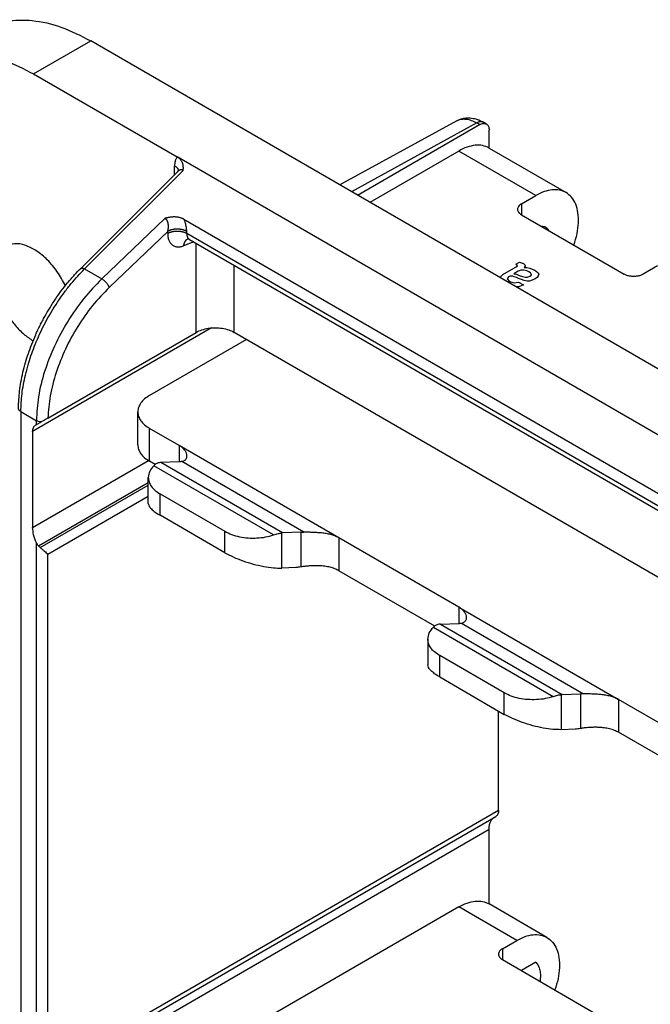
# Model space of a CAD drawing. Units: millimetres. Extents: x 0 to 297, y -700 to -490.
# Drawn here: x 253 to 262, y -535 to -521 of the extents above; entities that cross this region are included whole.
import ezdxf

# ---------------------------------------------------------------- set-up
doc = ezdxf.new("R2010")
doc.units = ezdxf.units.MM

msp = doc.modelspace()

# ---------------------------------------------------------------- linework, layer by layer
at = {"color": 2, "linetype": 'Continuous'}
for p, q in [((253.086, -521.524), (253.881, -521.064)), ((282.36, -537.546), (253.881, -521.064)), ((253.086, -521.524), (255.088, -522.683)), ((258.988, -522.177), (257.355, -523.074)), ((259.264, -522.209), (257.517, -523.168)), ((257.602, -523.217), (259.304, -522.232)), ((259.304, -522.232), (259.264, -522.209)), ((259.398, -522.223), (259.358, -522.199)), ((259.436, -522.559), (259.436, -522.308)), ((259.012, -522.6), (257.774, -523.317)), ((260.086, -523.222), (259.012, -522.6)), ((259.435, -522.558), (260.509, -523.18)), ((279.562, -536.848), (255.088, -522.683)), ((253.742, -524.239), (255.095, -522.885)), ((253.796, -524.246), (255.171, -522.871)), ((255.051, -522.929), (255.051, -522.807)), ((255.095, -522.885), (255.095, -522.885)), ((259.887, -523.337), (260.086, -523.222)), ((259.887, -523.337), (259.887, -523.49)), ((254.917, -523.54), (254.036, -524.384)), ((255.182, -523.553), (278.407, -536.995)), ((259.887, -523.49), (261.319, -524.319)), ((254.955, -523.722), (254.141, -524.503)), ((254.955, -523.749), (254.955, -523.722)), ((255.22, -523.749), (255.22, -523.722)), ((255.22, -523.749), (278.369, -537.147)), ((255.319, -523.869), (255.174, -523.923)), ((255.259, -523.834), (278.389, -537.221)), ((255.353, -525.131), (255.353, -523.889)), ((259.809, -524.181), (259.861, -524.151)), ((259.861, -524.151), (259.888, -524.162)), ((259.888, -524.162), (259.914, -524.17)), ((253.796, -524.246), (254.036, -524.384)), ((255.883, -525.131), (255.883, -524.196)), ((259.629, -524.322), (259.815, -524.215)), ((259.842, -524.279), (259.783, -524.313)), ((259.821, -524.188), (259.809, -524.181)), ((259.815, -524.215), (259.832, -524.202)), ((259.832, -524.202), (259.821, -524.188)), ((259.883, -524.265), (259.842, -524.279)), ((259.92, -524.264), (259.883, -524.265)), ((259.914, -524.17), (259.942, -524.198)), ((259.962, -524.273), (259.92, -524.264)), ((259.942, -524.198), (259.924, -524.225)), ((259.924, -524.225), (259.964, -524.225)), ((259.991, -524.286), (259.962, -524.273)), ((259.964, -524.225), (260.003, -524.233)), ((260.014, -524.3), (259.991, -524.286)), ((260.003, -524.233), (260.038, -524.249)), ((260.024, -524.317), (260.014, -524.3)), ((260.038, -524.249), (260.073, -524.262)), ((260.073, -524.262), (260.095, -524.282)), ((260.095, -524.282), (260.118, -524.299)), ((260.118, -524.299), (260.128, -524.32)), ((261.783, -524.204), (261.584, -524.319)), ((259.592, -524.369), (259.594, -524.355)), ((259.594, -524.355), (259.629, -524.322)), ((259.705, -524.355), (259.686, -524.386)), ((259.686, -524.386), (259.719, -524.42)), ((259.727, -524.345), (259.705, -524.355)), ((259.719, -524.42), (259.787, -524.441)), ((259.746, -524.345), (259.727, -524.345)), ((259.767, -524.349), (259.746, -524.345)), ((259.787, -524.357), (259.767, -524.349)), ((259.783, -524.313), (259.819, -524.319)), ((259.817, -524.367), (259.787, -524.357)), ((259.787, -524.441), (259.847, -524.43)), ((259.846, -524.38), (259.817, -524.367)), ((259.819, -524.319), (259.857, -524.337)), ((259.89, -524.394), (259.846, -524.38)), ((259.847, -524.43), (259.916, -524.47)), ((259.857, -524.337), (259.904, -524.353)), ((259.926, -524.407), (259.89, -524.394)), ((259.904, -524.353), (259.94, -524.362)), ((259.965, -524.415), (259.926, -524.407)), ((259.94, -524.362), (259.973, -524.363)), ((259.998, -524.415), (259.965, -524.415)), ((259.973, -524.363), (260.006, -524.348)), ((260.039, -524.405), (259.998, -524.415)), ((260.006, -524.348), (260.026, -524.333)), ((260.026, -524.333), (260.024, -524.317)), ((260.078, -524.386), (260.039, -524.405)), ((260.108, -524.365), (260.078, -524.386)), ((260.122, -524.343), (260.108, -524.365)), ((260.128, -524.32), (260.122, -524.343)), ((259.849, -524.495), (259.812, -524.496)), ((259.916, -524.47), (259.849, -524.495)), ((255.568, -525.069), (253.072, -526.513)), ((253.285, -526.328), (255.353, -525.131)), ((256.054, -525.23), (254.703, -526.012)), ((277.78, -537.804), (255.883, -525.131)), ((252.908, -526.238), (253.125, -526.364)), ((252.908, -526.238), (252.908, -537.176)), ((253.125, -526.42), (253.125, -526.364)), ((254.538, -526.701), (254.538, -526.242)), ((253.125, -526.42), (253.111, -526.428)), ((254.703, -526.931), (254.703, -526.472)), ((255.114, -526.71), (254.703, -526.472)), ((253.072, -526.513), (253.072, -527.853)), ((255.114, -526.71), (255.114, -526.937)), ((257.342, -527.999), (255.114, -526.71)), ((253.072, -527.853), (254.685, -526.919)), ((254.78, -526.975), (254.703, -526.931)), ((256.432, -527.959), (254.761, -526.992)), ((255.114, -526.937), (254.86, -526.948)), ((256.557, -527.93), (254.86, -526.948)), ((256.855, -527.92), (255.152, -526.934)), ((254.684, -527.518), (254.684, -527.156)), ((253.154, -528.111), (254.684, -527.226)), ((253.177, -528.135), (254.684, -527.263)), ((253.285, -528.226), (254.684, -527.416)), ((254.849, -527.386), (255.751, -527.908)), ((254.849, -527.685), (254.849, -527.386)), ((255.751, -528.207), (254.849, -527.685)), ((255.751, -528.207), (255.751, -527.908)), ((256.546, -528.421), (256.546, -527.931)), ((256.811, -527.92), (256.557, -527.93)), ((256.811, -527.92), (256.811, -528.405)), ((257.342, -527.999), (257.342, -528.458)), ((259.012, -528.966), (257.342, -527.999)), ((253.125, -535.598), (253.125, -528.067)), ((253.285, -535.439), (253.285, -528.226)), ((256.74, -528.413), (256.546, -528.421)), ((258.678, -529.231), (257.342, -528.458)), ((259.012, -528.966), (259.012, -529.194)), ((259.012, -528.966), (261.239, -530.255)), ((258.659, -529.248), (260.33, -530.215)), ((258.758, -529.204), (259.012, -529.194)), ((258.758, -529.204), (260.455, -530.186)), ((259.05, -529.19), (260.753, -530.176)), ((258.582, -529.412), (258.582, -529.774)), ((258.747, -529.941), (258.747, -529.642)), ((259.648, -530.164), (258.747, -529.642)), ((258.747, -529.941), (259.648, -530.463)), ((259.648, -530.463), (259.648, -530.164)), ((260.444, -530.677), (260.444, -530.187)), ((260.455, -530.186), (260.709, -530.176)), ((260.709, -530.176), (260.709, -530.661)), ((262.91, -531.222), (261.239, -530.255)), ((261.239, -530.255), (261.239, -530.714)), ((259.569, -531.802), (259.569, -530.417)), ((260.638, -530.669), (260.444, -530.677)), ((262.576, -531.487), (261.239, -530.714)), ((253.285, -535.439), (259.569, -531.802)), ((253.178, -535.564), (259.53, -531.887)), ((253.072, -535.751), (259.436, -532.068)), ((259.436, -533.109), (259.436, -532.068)), ((259.012, -533.151), (255.808, -535.005)), ((259.821, -533.619), (259.012, -533.151)), ((260.243, -533.577), (259.435, -533.108)), ((259.622, -533.734), (259.821, -533.619)), ((259.622, -533.734), (259.622, -533.887)), ((259.622, -533.887), (261.584, -535.023)), ((260.086, -533.924), (259.886, -534.04))]:
    msp.add_line(p, q, dxfattribs=at)
for points, knots in [([(252.378, -520.914), (252.484, -520.866), (252.702, -520.768), (253.084, -520.766), (253.488, -520.859), (253.745, -520.993), (253.881, -521.064)], [0, 0, 0, 0, 0.343196, 0.710862, 1.119897, 1.577347, 1.577347, 1.577347, 1.577347]), ([(251.583, -521.374), (251.688, -521.327), (251.907, -521.229), (252.289, -521.227), (252.693, -521.319), (252.95, -521.453), (253.086, -521.524)], [0, 0, 0, 0, 0.343196, 0.710862, 1.119897, 1.577347, 1.577347, 1.577347, 1.577347]), ([(258.988, -522.177), (258.99, -522.176), (258.994, -522.174), (259.006, -522.168), (259.023, -522.16), (259.048, -522.152), (259.071, -522.146), (259.101, -522.14), (259.134, -522.137), (259.174, -522.138), (259.212, -522.143), (259.245, -522.151), (259.271, -522.159), (259.293, -522.167), (259.314, -522.176), (259.328, -522.184), (259.335, -522.187)], [0, 0, 0, 0, 0.0062225, 0.0129262, 0.0408975, 0.0644011, 0.090106, 0.1121891, 0.1551772, 0.1909658, 0.2327388, 0.2693718, 0.2931807, 0.3128455, 0.3389974, 0.3611047, 0.3611047, 0.3611047, 0.3611047]), ([(258.988, -522.177), (259.005, -522.17), (259.04, -522.154), (259.103, -522.151), (259.172, -522.164), (259.222, -522.186), (259.253, -522.202), (259.26, -522.207), (259.264, -522.209)], [0, 0, 0, 0, 0.0554273, 0.1141153, 0.1851454, 0.2641968, 0.2768409, 0.2896731, 0.2896731, 0.2896731, 0.2896731]), ([(259.358, -522.199), (259.356, -522.199), (259.353, -522.197), (259.347, -522.195), (259.342, -522.193), (259.336, -522.192), (259.331, -522.191), (259.325, -522.191), (259.319, -522.191), (259.313, -522.191), (259.306, -522.192), (259.3, -522.194), (259.294, -522.195), (259.288, -522.197), (259.282, -522.2), (259.276, -522.202), (259.27, -522.205), (259.266, -522.208), (259.264, -522.209)], [0, 0, 0, 0, 0.00561191, 0.01124665, 0.01692562, 0.02266805, 0.02849022, 0.03440482, 0.0404207, 0.04654275, 0.05277205, 0.05910617, 0.0655395, 0.07206379, 0.07866856, 0.08534165, 0.09206956, 0.09883805, 0.09883805, 0.09883805, 0.09883805]), ([(259.304, -522.232), (259.312, -522.228), (259.328, -522.219), (259.354, -522.213), (259.377, -522.214), (259.391, -522.22), (259.398, -522.223)], [0, 0, 0, 0, 0.02859065, 0.05415533, 0.07713449, 0.09858421, 0.09858421, 0.09858421, 0.09858421]), ([(259.335, -522.187), (259.337, -522.188), (259.341, -522.19), (259.346, -522.193), (259.35, -522.195), (259.352, -522.196), (259.355, -522.198), (259.356, -522.199), (259.357, -522.199), (259.358, -522.199)], [0, 0, 0, 0, 0.007757, 0.01368457, 0.01710529, 0.02051517, 0.0232201, 0.02526812, 0.02636439, 0.02636439, 0.02636439, 0.02636439]), ([(259.358, -522.199), (259.358, -522.199), (259.358, -522.199), (259.358, -522.199), (259.358, -522.199)], [0, 0, 0, 0, 0.00000418879, 0.000008377581, 0.000008377581, 0.000008377581, 0.000008377581]), ([(259.398, -522.223), (259.403, -522.227), (259.416, -522.236), (259.428, -522.256), (259.435, -522.281), (259.436, -522.299), (259.436, -522.308)], [0, 0, 0, 0, 0.02134732, 0.04420368, 0.06961464, 0.0980212, 0.0980212, 0.0980212, 0.0980212]), ([(259.435, -522.558), (259.405, -522.545), (259.344, -522.517), (259.236, -522.517), (259.123, -522.543), (259.05, -522.58), (259.012, -522.6)], [0, 0, 0, 0, 0.0965237, 0.19993, 0.3149711, 0.443629, 0.443629, 0.443629, 0.443629]), ([(255.088, -522.683), (255.086, -522.687), (255.079, -522.694), (255.072, -522.707), (255.065, -522.722), (255.061, -522.734), (255.058, -522.745), (255.056, -522.753), (255.055, -522.762), (255.053, -522.773), (255.052, -522.788), (255.051, -522.8), (255.051, -522.807)], [0, 0, 0, 0, 0.0130978, 0.0295807, 0.0441666, 0.0611159, 0.0699899, 0.0777629, 0.0863101, 0.0950088, 0.1128916, 0.1314732, 0.1314732, 0.1314732, 0.1314732]), ([(255.171, -522.871), (255.171, -522.87), (255.171, -522.869), (255.171, -522.867), (255.171, -522.866), (255.172, -522.863), (255.172, -522.861), (255.172, -522.856), (255.173, -522.85), (255.173, -522.841), (255.173, -522.83), (255.173, -522.819), (255.172, -522.81), (255.171, -522.803), (255.17, -522.797), (255.168, -522.788), (255.165, -522.777), (255.16, -522.763), (255.153, -522.749), (255.145, -522.735), (255.137, -522.724), (255.129, -522.715), (255.12, -522.706), (255.11, -522.697), (255.101, -522.691), (255.093, -522.686), (255.09, -522.684), (255.088, -522.683)], [0, 0, 0, 0, 0.001738, 0.0034755, 0.0055345, 0.0069445, 0.0102358, 0.0138599, 0.0204265, 0.0275998, 0.0407747, 0.0547201, 0.0608317, 0.0681255, 0.0742304, 0.0814546, 0.0955036, 0.1080008, 0.1250081, 0.141113, 0.1563951, 0.1668636, 0.1788452, 0.1922906, 0.2071934, 0.2130399, 0.2187432, 0.2187432, 0.2187432, 0.2187432]), ([(255.051, -522.807), (255.053, -522.808), (255.056, -522.81), (255.061, -522.813), (255.066, -522.816), (255.071, -522.82), (255.075, -522.823), (255.079, -522.827), (255.083, -522.831), (255.087, -522.835), (255.09, -522.84), (255.093, -522.844), (255.096, -522.848), (255.099, -522.853), (255.101, -522.858), (255.103, -522.862), (255.104, -522.867), (255.105, -522.87), (255.105, -522.872)], [0, 0, 0, 0, 0.00591873, 0.01180663, 0.01765421, 0.02345239, 0.02919278, 0.03486784, 0.04047118, 0.04599774, 0.05144405, 0.05680845, 0.06209129, 0.06729508, 0.07242452, 0.07748661, 0.08249044, 0.08744708, 0.08744708, 0.08744708, 0.08744708]), ([(255.171, -522.871), (255.168, -522.869), (255.162, -522.866), (255.154, -522.863), (255.147, -522.862), (255.142, -522.862), (255.137, -522.863), (255.13, -522.864), (255.122, -522.866), (255.112, -522.871), (255.103, -522.878), (255.097, -522.883), (255.095, -522.885)], [0, 0, 0, 0, 0.00955438, 0.02059364, 0.0250464, 0.03055058, 0.03501504, 0.0405727, 0.05078825, 0.06138277, 0.07318445, 0.08396635, 0.08396635, 0.08396635, 0.08396635]), ([(255.095, -522.885), (255.095, -522.885), (255.096, -522.884), (255.097, -522.883), (255.098, -522.882), (255.099, -522.881), (255.1, -522.88), (255.101, -522.878), (255.102, -522.877), (255.102, -522.877), (255.103, -522.876), (255.104, -522.875), (255.104, -522.874), (255.105, -522.873), (255.105, -522.872), (255.105, -522.872), (255.106, -522.871), (255.106, -522.87), (255.106, -522.87), (255.107, -522.869), (255.107, -522.868), (255.107, -522.868), (255.108, -522.867), (255.108, -522.867), (255.108, -522.867), (255.108, -522.867), (255.108, -522.867), (255.108, -522.867), (255.108, -522.867)], [0, 0, 0, 0, 0.00124484, 0.00262204, 0.00411979, 0.00572652, 0.00743103, 0.00922255, 0.01012189, 0.01116084, 0.01232239, 0.01358974, 0.01494645, 0.01637646, 0.01676189, 0.01727552, 0.01789787, 0.01860958, 0.01939143, 0.02022438, 0.02108967, 0.02158934, 0.02200851, 0.02234651, 0.02247672, 0.02265987, 0.02271372, 0.02276758, 0.02276758, 0.02276758, 0.02276758]), ([(260.509, -523.18), (260.479, -523.166), (260.418, -523.139), (260.31, -523.138), (260.197, -523.164), (260.124, -523.202), (260.086, -523.222)], [0, 0, 0, 0, 0.0965237, 0.19993, 0.3149711, 0.443629, 0.443629, 0.443629, 0.443629]), ([(260.618, -523.913), (260.634, -523.861), (260.666, -523.759), (260.686, -523.606), (260.681, -523.466), (260.65, -523.344), (260.594, -523.243), (260.536, -523.2), (260.509, -523.18)], [0, 0, 0, 0, 0.1657774, 0.3199221, 0.4595595, 0.5837744, 0.6944658, 0.7970074, 0.7970074, 0.7970074, 0.7970074]), ([(259.887, -523.337), (259.879, -523.342), (259.864, -523.352), (259.846, -523.371), (259.834, -523.392), (259.833, -523.407), (259.832, -523.414)], [0, 0, 0, 0, 0.02853351, 0.05407215, 0.07705647, 0.09853207, 0.09853207, 0.09853207, 0.09853207]), ([(259.832, -523.414), (259.833, -523.421), (259.834, -523.436), (259.846, -523.457), (259.864, -523.476), (259.879, -523.485), (259.887, -523.49)], [0, 0, 0, 0, 0.0214756, 0.04445992, 0.06999856, 0.09853207, 0.09853207, 0.09853207, 0.09853207]), ([(255.182, -523.553), (255.181, -523.552), (255.177, -523.55), (255.171, -523.547), (255.161, -523.542), (255.149, -523.537), (255.135, -523.533), (255.119, -523.528), (255.101, -523.525), (255.081, -523.522), (255.063, -523.521), (255.048, -523.521), (255.036, -523.521), (255.022, -523.521), (255.006, -523.523), (254.988, -523.525), (254.97, -523.528), (254.955, -523.53), (254.943, -523.533), (254.936, -523.535), (254.93, -523.536), (254.927, -523.537), (254.924, -523.538), (254.922, -523.538), (254.919, -523.539), (254.918, -523.539), (254.917, -523.54)], [0, 0, 0, 0, 0.0056143, 0.0112763, 0.0228463, 0.0362113, 0.0513715, 0.0683544, 0.0857714, 0.1061042, 0.1293818, 0.1395523, 0.1512264, 0.1643602, 0.1810304, 0.1999829, 0.2186536, 0.2360376, 0.2455242, 0.2541678, 0.2588415, 0.2632496, 0.2650353, 0.2677938, 0.2700666, 0.2723397, 0.2723397, 0.2723397, 0.2723397]), ([(254.955, -523.722), (254.956, -523.718), (254.959, -523.709), (254.961, -523.696), (254.963, -523.683), (254.965, -523.669), (254.965, -523.656), (254.965, -523.644), (254.964, -523.631), (254.962, -523.614), (254.957, -523.593), (254.949, -523.575), (254.941, -523.562), (254.935, -523.554), (254.928, -523.547), (254.923, -523.543), (254.919, -523.541), (254.918, -523.54), (254.917, -523.54)], [0, 0, 0, 0, 0.0130162, 0.0261735, 0.040581, 0.0527397, 0.0674131, 0.0793483, 0.0913689, 0.1056067, 0.1313946, 0.1552765, 0.1643887, 0.1750762, 0.1855074, 0.1934253, 0.1959413, 0.1984298, 0.1984298, 0.1984298, 0.1984298]), ([(255.22, -523.722), (255.22, -523.713), (255.219, -523.694), (255.216, -523.669), (255.212, -523.647), (255.208, -523.629), (255.203, -523.609), (255.197, -523.59), (255.19, -523.571), (255.185, -523.559), (255.182, -523.553)], [0, 0, 0, 0, 0.0278889, 0.0571046, 0.0751415, 0.0936198, 0.1140196, 0.1348788, 0.1544273, 0.1743038, 0.1743038, 0.1743038, 0.1743038]), ([(255.22, -523.722), (255.218, -523.721), (255.214, -523.719), (255.208, -523.715), (255.201, -523.712), (255.194, -523.709), (255.186, -523.706), (255.179, -523.704), (255.17, -523.701), (255.162, -523.699), (255.153, -523.697), (255.144, -523.695), (255.135, -523.694), (255.126, -523.692), (255.117, -523.691), (255.107, -523.691), (255.097, -523.69), (255.088, -523.69), (255.078, -523.69), (255.068, -523.691), (255.059, -523.691), (255.049, -523.692), (255.04, -523.694), (255.031, -523.695), (255.022, -523.697), (255.013, -523.699), (255.005, -523.701), (254.997, -523.704), (254.989, -523.706), (254.981, -523.709), (254.974, -523.712), (254.968, -523.715), (254.961, -523.719), (254.957, -523.721), (254.955, -523.722)], [0, 0, 0, 0, 0.0069063, 0.014086, 0.0215375, 0.0292569, 0.0372376, 0.0454706, 0.0539439, 0.0626431, 0.0715511, 0.0806481, 0.0899122, 0.0993191, 0.1088426, 0.1184551, 0.1281276, 0.1378303, 0.147533, 0.1572055, 0.166818, 0.1763416, 0.1857485, 0.1950125, 0.2041096, 0.2130176, 0.2217168, 0.2301901, 0.238423, 0.2464037, 0.2541231, 0.2615747, 0.2687544, 0.2756606, 0.2756606, 0.2756606, 0.2756606]), ([(254.955, -523.749), (254.957, -523.748), (254.961, -523.745), (254.968, -523.742), (254.974, -523.739), (254.981, -523.736), (254.989, -523.733), (254.997, -523.731), (255.005, -523.728), (255.013, -523.726), (255.022, -523.724), (255.031, -523.722), (255.04, -523.721), (255.049, -523.719), (255.059, -523.718), (255.068, -523.718), (255.078, -523.717), (255.088, -523.717), (255.097, -523.717), (255.107, -523.718), (255.117, -523.718), (255.126, -523.719), (255.135, -523.721), (255.144, -523.722), (255.153, -523.724), (255.162, -523.726), (255.17, -523.728), (255.179, -523.731), (255.186, -523.733), (255.194, -523.736), (255.201, -523.739), (255.208, -523.742), (255.214, -523.745), (255.218, -523.748), (255.22, -523.749)], [0, 0, 0, 0, 0.0069063, 0.014086, 0.0215375, 0.0292569, 0.0372376, 0.0454706, 0.0539439, 0.0626431, 0.0715511, 0.0806481, 0.0899122, 0.0993191, 0.1088426, 0.1184551, 0.1281276, 0.1378303, 0.147533, 0.1572055, 0.166818, 0.1763416, 0.1857485, 0.1950125, 0.2041096, 0.2130176, 0.2217168, 0.2301901, 0.238423, 0.2464037, 0.2541231, 0.2615747, 0.2687544, 0.2756606, 0.2756606, 0.2756606, 0.2756606]), ([(254.955, -523.749), (254.956, -523.766), (254.957, -523.798), (254.967, -523.837), (254.98, -523.864), (254.99, -523.881), (255.002, -523.896), (255.016, -523.909), (255.032, -523.92), (255.05, -523.929), (255.069, -523.934), (255.088, -523.937), (255.108, -523.938), (255.129, -523.936), (255.152, -523.931), (255.167, -523.926), (255.174, -523.923)], [0, 0, 0, 0, 0.0509271, 0.0970726, 0.1201071, 0.1389979, 0.1572394, 0.1778912, 0.1953539, 0.2156925, 0.2363636, 0.2546316, 0.2735562, 0.2966373, 0.319202, 0.3429334, 0.3429334, 0.3429334, 0.3429334]), ([(255.22, -523.749), (255.221, -523.758), (255.221, -523.776), (255.228, -523.798), (255.236, -523.812), (255.243, -523.821), (255.25, -523.829), (255.256, -523.833), (255.259, -523.834)], [0, 0, 0, 0, 0.02840354, 0.05381624, 0.06652178, 0.07673354, 0.08845878, 0.0981551, 0.0981551, 0.0981551, 0.0981551]), ([(260.227, -523.667), (260.218, -523.662), (260.2, -523.654), (260.179, -523.654), (260.169, -523.653)], [0, 0, 0, 0, 0.02919868, 0.06014196, 0.06014196, 0.06014196, 0.06014196]), ([(260.267, -523.71), (260.262, -523.701), (260.252, -523.684), (260.235, -523.672), (260.227, -523.667)], [0, 0, 0, 0, 0.03094328, 0.06014196, 0.06014196, 0.06014196, 0.06014196]), ([(253.528, -524.479), (253.493, -524.413), (253.423, -524.284), (253.285, -524.12), (253.133, -523.991), (252.977, -523.912), (252.821, -523.881), (252.733, -523.915), (252.691, -523.931)], [0, 0, 0, 0, 0.22314, 0.44005, 0.639905, 0.815131, 0.964275, 1.095514, 1.095514, 1.095514, 1.095514]), ([(255.235, -523.827), (255.233, -523.828), (255.229, -523.83), (255.223, -523.834), (255.217, -523.838), (255.212, -523.842), (255.207, -523.847), (255.202, -523.853), (255.198, -523.859), (255.194, -523.865), (255.19, -523.872), (255.187, -523.879), (255.184, -523.886), (255.181, -523.893), (255.179, -523.9), (255.177, -523.908), (255.175, -523.915), (255.175, -523.921), (255.174, -523.923)], [0, 0, 0, 0, 0.0069181, 0.013884, 0.0209113, 0.028011, 0.0351918, 0.0424589, 0.0498145, 0.0572572, 0.0647825, 0.0723828, 0.0800483, 0.0877667, 0.0955242, 0.1033057, 0.1110953, 0.118877, 0.118877, 0.118877, 0.118877]), ([(255.259, -523.834), (255.258, -523.834), (255.256, -523.833), (255.253, -523.831), (255.25, -523.83), (255.249, -523.83), (255.247, -523.829), (255.246, -523.829), (255.244, -523.828), (255.243, -523.828), (255.241, -523.828), (255.24, -523.827), (255.24, -523.827), (255.239, -523.827), (255.237, -523.827), (255.236, -523.827), (255.235, -523.827), (255.235, -523.827), (255.234, -523.827), (255.234, -523.827), (255.233, -523.827), (255.233, -523.827), (255.233, -523.827), (255.233, -523.827), (255.232, -523.827), (255.232, -523.827)], [0, 0, 0, 0, 0.00347741, 0.00690024, 0.0102602, 0.01138145, 0.01267131, 0.01411116, 0.01568294, 0.01736926, 0.01915357, 0.01978243, 0.02062923, 0.02165586, 0.02282473, 0.02409895, 0.02544261, 0.02573908, 0.02614969, 0.02664052, 0.02717786, 0.02737405, 0.02764511, 0.02774083, 0.02783655, 0.02783655, 0.02783655, 0.02783655]), ([(252.691, -523.931), (252.662, -523.953), (252.602, -523.999), (252.549, -524.111), (252.525, -524.245), (252.531, -524.398), (252.567, -524.561), (252.63, -524.727), (252.716, -524.887), (252.823, -525.032), (252.942, -525.158), (253.034, -525.22), (253.078, -525.25)], [0, 0, 0, 0, 0.107481, 0.22544, 0.360088, 0.512707, 0.680908, 0.859935, 1.043679, 1.225494, 1.39895, 1.55861, 1.55861, 1.55861, 1.55861]), ([(252.875, -526.192), (252.876, -526.15), (252.878, -526.069), (252.89, -525.947), (252.908, -525.821), (252.936, -525.689), (252.971, -525.554), (253.012, -525.423), (253.06, -525.293), (253.104, -525.187), (253.143, -525.101), (253.174, -525.037), (253.208, -524.971), (253.252, -524.89), (253.312, -524.788), (253.388, -524.669), (253.471, -524.551), (253.56, -524.438), (253.65, -524.333), (253.713, -524.268), (253.742, -524.239)], [0, 0, 0, 0, 0.125603, 0.24373, 0.365184, 0.508837, 0.649043, 0.78178, 0.92152, 1.062896, 1.127892, 1.20523, 1.276687, 1.348154, 1.481145, 1.632923, 1.771274, 1.914178, 2.062416, 2.186389, 2.186389, 2.186389, 2.186389]), ([(252.908, -526.238), (252.911, -526.155), (252.918, -525.983), (252.96, -525.766), (253.006, -525.591), (253.048, -525.459), (253.096, -525.328), (253.17, -525.149), (253.281, -524.929), (253.407, -524.724), (253.518, -524.566), (253.606, -524.454), (253.7, -524.345), (253.764, -524.278), (253.796, -524.246)], [0, 0, 0, 0, 0.248587, 0.514039, 0.661717, 0.793147, 0.92658, 1.081403, 1.373939, 1.666052, 1.801003, 1.95367, 2.094168, 2.231601, 2.231601, 2.231601, 2.231601]), ([(253.742, -524.239), (253.742, -524.238), (253.744, -524.237), (253.746, -524.236), (253.748, -524.235), (253.751, -524.234), (253.754, -524.233), (253.757, -524.233), (253.761, -524.233), (253.764, -524.234), (253.768, -524.234), (253.772, -524.235), (253.776, -524.236), (253.78, -524.238), (253.784, -524.239), (253.788, -524.241), (253.792, -524.243), (253.795, -524.245), (253.796, -524.246)], [0, 0, 0, 0, 0.00254985, 0.00515728, 0.00786661, 0.01071495, 0.01373041, 0.01693147, 0.02032778, 0.02392108, 0.02770664, 0.03167445, 0.03581046, 0.04009755, 0.0445165, 0.04904676, 0.05366712, 0.05835632, 0.05835632, 0.05835632, 0.05835632]), ([(254.036, -524.384), (253.95, -524.474), (253.773, -524.658), (253.555, -524.975), (253.371, -525.316), (253.234, -525.669), (253.144, -526.019), (253.131, -526.252), (253.125, -526.364)], [0, 0, 0, 0, 0.374053, 0.7617, 1.151929, 1.533499, 1.895949, 2.230678, 2.230678, 2.230678, 2.230678]), ([(254.141, -524.503), (254.136, -524.492), (254.125, -524.469), (254.1, -524.437), (254.07, -524.407), (254.047, -524.392), (254.036, -524.384)], [0, 0, 0, 0, 0.0349943, 0.0770456, 0.1208212, 0.1605941, 0.1605941, 0.1605941, 0.1605941]), ([(261.584, -524.319), (261.571, -524.325), (261.545, -524.339), (261.5, -524.348), (261.452, -524.352), (261.404, -524.348), (261.358, -524.339), (261.332, -524.325), (261.319, -524.319)], [0, 0, 0, 0, 0.0424898, 0.0889926, 0.1376619, 0.1863311, 0.2328339, 0.2753237, 0.2753237, 0.2753237, 0.2753237]), ([(254.141, -524.503), (254.061, -524.586), (253.898, -524.755), (253.696, -525.046), (253.524, -525.359), (253.396, -525.685), (253.308, -526.008), (253.292, -526.224), (253.285, -526.328)], [0, 0, 0, 0, 0.344512, 0.701493, 1.06121, 1.413697, 1.749609, 2.061141, 2.061141, 2.061141, 2.061141]), ([(255.353, -525.131), (255.378, -525.118), (255.432, -525.092), (255.522, -525.072), (255.618, -525.065), (255.714, -525.072), (255.804, -525.092), (255.858, -525.118), (255.883, -525.131)], [0, 0, 0, 0, 0.0849797, 0.1779852, 0.2753237, 0.3726622, 0.4656677, 0.5506474, 0.5506474, 0.5506474, 0.5506474]), ([(254.703, -526.012), (254.679, -526.027), (254.633, -526.056), (254.581, -526.113), (254.545, -526.176), (254.541, -526.22), (254.538, -526.242)], [0, 0, 0, 0, 0.0856005, 0.1622165, 0.2311694, 0.2955962, 0.2955962, 0.2955962, 0.2955962]), ([(252.908, -526.238), (252.907, -526.237), (252.905, -526.236), (252.901, -526.233), (252.898, -526.231), (252.895, -526.229), (252.892, -526.226), (252.889, -526.223), (252.887, -526.221), (252.884, -526.218), (252.882, -526.215), (252.88, -526.211), (252.879, -526.208), (252.878, -526.205), (252.876, -526.202), (252.876, -526.198), (252.875, -526.195), (252.875, -526.193), (252.875, -526.192)], [0, 0, 0, 0, 0.00406302, 0.0081007, 0.01210459, 0.01606672, 0.01997993, 0.02383807, 0.02763634, 0.03137153, 0.03504231, 0.03864943, 0.04219586, 0.04568692, 0.04913017, 0.0525352, 0.05591337, 0.05927721, 0.05927721, 0.05927721, 0.05927721]), ([(253.191, -526.382), (253.179, -526.381), (253.156, -526.378), (253.135, -526.368), (253.125, -526.364)], [0, 0, 0, 0, 0.03586448, 0.06834178, 0.06834178, 0.06834178, 0.06834178]), ([(253.285, -526.328), (253.281, -526.33), (253.274, -526.334), (253.262, -526.341), (253.25, -526.348), (253.238, -526.355), (253.226, -526.362), (253.214, -526.369), (253.202, -526.376), (253.194, -526.38), (253.191, -526.382)], [0, 0, 0, 0, 0.0136424, 0.0256943, 0.0409869, 0.0539401, 0.0664738, 0.0821248, 0.0967041, 0.1086989, 0.1086989, 0.1086989, 0.1086989]), ([(254.538, -526.242), (254.541, -526.263), (254.545, -526.308), (254.581, -526.37), (254.633, -526.427), (254.679, -526.457), (254.703, -526.472)], [0, 0, 0, 0, 0.0644268, 0.1333798, 0.2099957, 0.2955962, 0.2955962, 0.2955962, 0.2955962]), ([(253.072, -526.513), (253.073, -526.504), (253.074, -526.486), (253.081, -526.461), (253.093, -526.441), (253.105, -526.432), (253.111, -526.428)], [0, 0, 0, 0, 0.02840656, 0.05381752, 0.07667388, 0.0980212, 0.0980212, 0.0980212, 0.0980212]), ([(253.111, -526.428), (253.111, -526.428), (253.111, -526.428), (253.111, -526.428), (253.111, -526.428)], [0, 0, 0, 0, 0.000100024, 0.0002000485, 0.0002000485, 0.0002000485, 0.0002000485]), ([(253.191, -526.382), (253.185, -526.386), (253.173, -526.392), (253.156, -526.402), (253.14, -526.411), (253.13, -526.417), (253.125, -526.42)], [0, 0, 0, 0, 0.02089581, 0.04077909, 0.05911169, 0.07539744, 0.07539744, 0.07539744, 0.07539744]), ([(254.538, -526.701), (254.541, -526.722), (254.545, -526.767), (254.581, -526.829), (254.633, -526.886), (254.679, -526.915), (254.703, -526.931)], [0, 0, 0, 0, 0.0644268, 0.1333798, 0.2099957, 0.2955962, 0.2955962, 0.2955962, 0.2955962]), ([(255.224, -526.857), (255.222, -526.844), (255.219, -526.816), (255.2, -526.784), (255.179, -526.76), (255.16, -526.742), (255.139, -526.725), (255.123, -526.715), (255.114, -526.71)], [0, 0, 0, 0, 0.0381202, 0.0829529, 0.1105178, 0.1338452, 0.1608734, 0.1910084, 0.1910084, 0.1910084, 0.1910084]), ([(255.152, -526.934), (255.157, -526.933), (255.168, -526.931), (255.182, -526.925), (255.194, -526.918), (255.205, -526.909), (255.213, -526.898), (255.22, -526.885), (255.223, -526.871), (255.224, -526.861), (255.224, -526.857)], [0, 0, 0, 0, 0.016223, 0.0312417, 0.0457645, 0.0595684, 0.0733519, 0.0870763, 0.1029261, 0.1158861, 0.1158861, 0.1158861, 0.1158861]), ([(254.761, -526.992), (254.739, -527.017), (254.697, -527.064), (254.688, -527.126), (254.684, -527.156)], [0, 0, 0, 0, 0.0977163, 0.1850115, 0.1850115, 0.1850115, 0.1850115]), ([(254.849, -526.949), (254.84, -526.95), (254.824, -526.953), (254.8, -526.962), (254.779, -526.975), (254.767, -526.986), (254.761, -526.992)], [0, 0, 0, 0, 0.02716853, 0.04885243, 0.07635788, 0.09966091, 0.09966091, 0.09966091, 0.09966091]), ([(254.86, -526.948), (254.858, -526.948), (254.855, -526.948), (254.851, -526.949), (254.849, -526.949)], [0, 0, 0, 0, 0.00554007, 0.01114883, 0.01114883, 0.01114883, 0.01114883]), ([(255.152, -526.934), (255.146, -526.935), (255.133, -526.937), (255.121, -526.937), (255.114, -526.937)], [0, 0, 0, 0, 0.01819843, 0.03802264, 0.03802264, 0.03802264, 0.03802264]), ([(254.684, -527.156), (254.686, -527.177), (254.691, -527.222), (254.726, -527.284), (254.779, -527.341), (254.825, -527.371), (254.849, -527.386)], [0, 0, 0, 0, 0.0644268, 0.1333798, 0.2099957, 0.2955962, 0.2955962, 0.2955962, 0.2955962]), ([(254.684, -527.518), (254.687, -527.53), (254.693, -527.56), (254.73, -527.601), (254.782, -527.644), (254.825, -527.671), (254.849, -527.685)], [0, 0, 0, 0, 0.0384623, 0.0907195, 0.1588953, 0.2421949, 0.2421949, 0.2421949, 0.2421949]), ([(253.125, -528.067), (253.11, -528.031), (253.081, -527.962), (253.075, -527.888), (253.072, -527.853)], [0, 0, 0, 0, 0.1164738, 0.2219359, 0.2219359, 0.2219359, 0.2219359]), ([(255.751, -527.908), (255.782, -527.924), (255.848, -527.957), (255.958, -527.987), (256.077, -528.003), (256.199, -528.004), (256.319, -527.991), (256.395, -527.97), (256.432, -527.959)], [0, 0, 0, 0, 0.1057554, 0.2204838, 0.3411532, 0.4640986, 0.5854299, 0.7014158, 0.7014158, 0.7014158, 0.7014158]), ([(256.432, -527.959), (256.443, -527.955), (256.463, -527.949), (256.493, -527.94), (256.52, -527.934), (256.538, -527.932), (256.546, -527.931)], [0, 0, 0, 0, 0.0348126, 0.063562, 0.0926837, 0.117537, 0.117537, 0.117537, 0.117537]), ([(256.557, -527.93), (256.555, -527.93), (256.552, -527.93), (256.548, -527.931), (256.546, -527.931)], [0, 0, 0, 0, 0.00554007, 0.01114883, 0.01114883, 0.01114883, 0.01114883]), ([(256.811, -527.92), (256.818, -527.92), (256.833, -527.919), (256.848, -527.92), (256.855, -527.92)], [0, 0, 0, 0, 0.02138432, 0.04424264, 0.04424264, 0.04424264, 0.04424264]), ([(257.342, -527.999), (257.323, -527.99), (257.287, -527.971), (257.228, -527.953), (257.166, -527.939), (257.1, -527.931), (257.034, -527.926), (256.971, -527.923), (256.911, -527.922), (256.874, -527.92), (256.855, -527.92)], [0, 0, 0, 0, 0.062647, 0.1195082, 0.1859485, 0.2519751, 0.3190198, 0.3841404, 0.4430344, 0.4974767, 0.4974767, 0.4974767, 0.4974767]), ([(253.154, -528.111), (253.151, -528.108), (253.145, -528.101), (253.138, -528.09), (253.131, -528.079), (253.127, -528.071), (253.125, -528.067)], [0, 0, 0, 0, 0.01382597, 0.02660811, 0.04030039, 0.05322429, 0.05322429, 0.05322429, 0.05322429]), ([(253.154, -528.111), (253.158, -528.116), (253.165, -528.124), (253.173, -528.131), (253.177, -528.135)], [0, 0, 0, 0, 0.01689763, 0.03327061, 0.03327061, 0.03327061, 0.03327061]), ([(253.177, -528.135), (253.187, -528.144), (253.207, -528.161), (253.236, -528.184), (253.262, -528.206), (253.277, -528.22), (253.285, -528.226)], [0, 0, 0, 0, 0.0395625, 0.0789617, 0.1115584, 0.1406271, 0.1406271, 0.1406271, 0.1406271]), ([(255.751, -528.207), (255.789, -528.227), (255.871, -528.271), (256.004, -528.322), (256.147, -528.367), (256.289, -528.399), (256.423, -528.42), (256.507, -528.421), (256.546, -528.421)], [0, 0, 0, 0, 0.1305978, 0.2765744, 0.4289816, 0.5783065, 0.7153037, 0.8318577, 0.8318577, 0.8318577, 0.8318577]), ([(256.811, -528.405), (256.799, -528.407), (256.776, -528.411), (256.752, -528.412), (256.74, -528.413)], [0, 0, 0, 0, 0.03621022, 0.07147021, 0.07147021, 0.07147021, 0.07147021]), ([(257.342, -528.458), (257.333, -528.453), (257.314, -528.443), (257.284, -528.43), (257.252, -528.419), (257.206, -528.406), (257.145, -528.395), (257.085, -528.39), (257.037, -528.388), (257.002, -528.388), (256.965, -528.389), (256.921, -528.392), (256.869, -528.396), (256.829, -528.403), (256.811, -528.405)], [0, 0, 0, 0, 0.0304874, 0.0636936, 0.0962815, 0.1328327, 0.2085702, 0.2799283, 0.3137522, 0.3534423, 0.3849838, 0.4236191, 0.4867595, 0.5422005, 0.5422005, 0.5422005, 0.5422005]), ([(259.122, -529.113), (259.12, -529.1), (259.117, -529.072), (259.098, -529.041), (259.078, -529.017), (259.059, -528.999), (259.037, -528.981), (259.021, -528.971), (259.012, -528.966)], [0, 0, 0, 0, 0.0381208, 0.0829543, 0.1054127, 0.1338489, 0.1608776, 0.1910133, 0.1910133, 0.1910133, 0.1910133]), ([(259.05, -529.19), (259.055, -529.189), (259.065, -529.187), (259.08, -529.181), (259.092, -529.174), (259.102, -529.165), (259.111, -529.154), (259.118, -529.141), (259.121, -529.127), (259.122, -529.117), (259.122, -529.113)], [0, 0, 0, 0, 0.016223, 0.0312417, 0.0457645, 0.0595684, 0.0716711, 0.0870745, 0.1029243, 0.1158843, 0.1158843, 0.1158843, 0.1158843]), ([(258.582, -529.412), (258.586, -529.382), (258.595, -529.32), (258.637, -529.273), (258.659, -529.248)], [0, 0, 0, 0, 0.0872952, 0.1850115, 0.1850115, 0.1850115, 0.1850115]), ([(258.747, -529.205), (258.739, -529.206), (258.723, -529.208), (258.7, -529.217), (258.679, -529.23), (258.666, -529.241), (258.659, -529.248)], [0, 0, 0, 0, 0.02417818, 0.04885492, 0.07153367, 0.09966475, 0.09966475, 0.09966475, 0.09966475]), ([(258.758, -529.204), (258.756, -529.204), (258.752, -529.204), (258.749, -529.205), (258.747, -529.205)], [0, 0, 0, 0, 0.00554007, 0.01114883, 0.01114883, 0.01114883, 0.01114883]), ([(259.012, -529.194), (259.019, -529.193), (259.031, -529.193), (259.044, -529.191), (259.05, -529.19)], [0, 0, 0, 0, 0.01982421, 0.03802264, 0.03802264, 0.03802264, 0.03802264]), ([(258.747, -529.642), (258.723, -529.627), (258.677, -529.597), (258.624, -529.54), (258.589, -529.478), (258.584, -529.433), (258.582, -529.412)], [0, 0, 0, 0, 0.0856005, 0.1622165, 0.2311694, 0.2955962, 0.2955962, 0.2955962, 0.2955962]), ([(258.747, -529.941), (258.723, -529.927), (258.68, -529.9), (258.628, -529.857), (258.591, -529.816), (258.585, -529.786), (258.582, -529.774)], [0, 0, 0, 0, 0.0832995, 0.1514753, 0.2037326, 0.2421949, 0.2421949, 0.2421949, 0.2421949]), ([(260.33, -530.215), (260.293, -530.226), (260.217, -530.248), (260.097, -530.26), (259.975, -530.259), (259.856, -530.243), (259.746, -530.213), (259.68, -530.18), (259.648, -530.164)], [0, 0, 0, 0, 0.1159859, 0.2373172, 0.3602626, 0.480932, 0.5956604, 0.7014158, 0.7014158, 0.7014158, 0.7014158]), ([(260.33, -530.215), (260.341, -530.211), (260.361, -530.205), (260.391, -530.196), (260.418, -530.19), (260.436, -530.188), (260.444, -530.187)], [0, 0, 0, 0, 0.0348126, 0.063562, 0.0926837, 0.117537, 0.117537, 0.117537, 0.117537]), ([(260.455, -530.186), (260.453, -530.186), (260.45, -530.186), (260.446, -530.187), (260.444, -530.187)], [0, 0, 0, 0, 0.00554007, 0.01114883, 0.01114883, 0.01114883, 0.01114883]), ([(260.753, -530.176), (260.746, -530.176), (260.731, -530.175), (260.716, -530.176), (260.709, -530.176)], [0, 0, 0, 0, 0.02285832, 0.04424264, 0.04424264, 0.04424264, 0.04424264]), ([(261.239, -530.255), (261.221, -530.246), (261.185, -530.227), (261.126, -530.209), (261.064, -530.195), (260.998, -530.187), (260.932, -530.182), (260.869, -530.179), (260.809, -530.178), (260.772, -530.177), (260.753, -530.176)], [0, 0, 0, 0, 0.062647, 0.1195082, 0.1859485, 0.2519751, 0.3190198, 0.3841404, 0.4430344, 0.4974767, 0.4974767, 0.4974767, 0.4974767]), ([(260.444, -530.677), (260.405, -530.677), (260.32, -530.676), (260.187, -530.655), (260.045, -530.623), (259.902, -530.578), (259.768, -530.527), (259.687, -530.483), (259.648, -530.463)], [0, 0, 0, 0, 0.116554, 0.2535513, 0.4028761, 0.5552833, 0.7012599, 0.8318577, 0.8318577, 0.8318577, 0.8318577]), ([(260.709, -530.661), (260.697, -530.663), (260.674, -530.667), (260.65, -530.668), (260.638, -530.669)], [0, 0, 0, 0, 0.03621022, 0.07147021, 0.07147021, 0.07147021, 0.07147021]), ([(261.239, -530.714), (261.221, -530.705), (261.182, -530.684), (261.115, -530.664), (261.043, -530.651), (260.983, -530.646), (260.935, -530.644), (260.9, -530.644), (260.863, -530.645), (260.829, -530.647), (260.795, -530.65), (260.764, -530.653), (260.736, -530.657), (260.718, -530.66), (260.709, -530.661)], [0, 0, 0, 0, 0.0607117, 0.1327498, 0.2084872, 0.2798453, 0.3136693, 0.3533594, 0.3849009, 0.4235361, 0.4563155, 0.4871168, 0.5155753, 0.5421264, 0.5421264, 0.5421264, 0.5421264]), ([(259.569, -531.802), (259.568, -531.811), (259.568, -531.829), (259.56, -531.854), (259.548, -531.874), (259.536, -531.883), (259.53, -531.887)], [0, 0, 0, 0, 0.02840656, 0.05381752, 0.07667388, 0.0980212, 0.0980212, 0.0980212, 0.0980212]), ([(259.436, -532.068), (259.437, -532.049), (259.439, -532.014), (259.453, -531.966), (259.476, -531.925), (259.499, -531.907), (259.51, -531.899)], [0, 0, 0, 0, 0.0555828, 0.1054368, 0.1503471, 0.1922015, 0.1922015, 0.1922015, 0.1922015]), ([(259.012, -533.151), (259.05, -533.131), (259.123, -533.093), (259.236, -533.067), (259.344, -533.068), (259.405, -533.095), (259.435, -533.108)], [0, 0, 0, 0, 0.1286579, 0.243699, 0.3471052, 0.443629, 0.443629, 0.443629, 0.443629]), ([(259.821, -533.619), (259.859, -533.599), (259.931, -533.561), (260.045, -533.535), (260.152, -533.536), (260.214, -533.563), (260.243, -533.577)], [0, 0, 0, 0, 0.1286579, 0.243699, 0.3471052, 0.443629, 0.443629, 0.443629, 0.443629]), ([(260.243, -533.577), (260.271, -533.597), (260.329, -533.64), (260.384, -533.741), (260.416, -533.863), (260.42, -534.003), (260.401, -534.156), (260.369, -534.258), (260.353, -534.31)], [0, 0, 0, 0, 0.1025416, 0.213233, 0.3374479, 0.4770853, 0.63123, 0.7970074, 0.7970074, 0.7970074, 0.7970074]), ([(259.622, -533.734), (259.614, -533.739), (259.599, -533.749), (259.581, -533.768), (259.569, -533.789), (259.568, -533.803), (259.567, -533.811)], [0, 0, 0, 0, 0.02853351, 0.05407215, 0.07705647, 0.09853207, 0.09853207, 0.09853207, 0.09853207]), ([(259.567, -533.811), (259.568, -533.818), (259.569, -533.833), (259.581, -533.853), (259.599, -533.872), (259.614, -533.882), (259.622, -533.887)], [0, 0, 0, 0, 0.0214756, 0.04445992, 0.06999856, 0.09853207, 0.09853207, 0.09853207, 0.09853207]), ([(260.086, -533.924), (260.099, -533.939), (260.126, -533.972), (260.147, -534.036), (260.155, -534.111), (260.149, -534.163), (260.146, -534.191)], [0, 0, 0, 0, 0.0594611, 0.1256393, 0.2002006, 0.283104, 0.283104, 0.283104, 0.283104])]:
    msp.add_open_spline(points, degree=3, knots=knots, dxfattribs=at)
msp.add_open_spline([(255.114, -526.71), (255.114, -526.71), (255.114, -526.71), (255.114, -526.71)], degree=3, dxfattribs=at)

doc.saveas('drawing.dxf')
